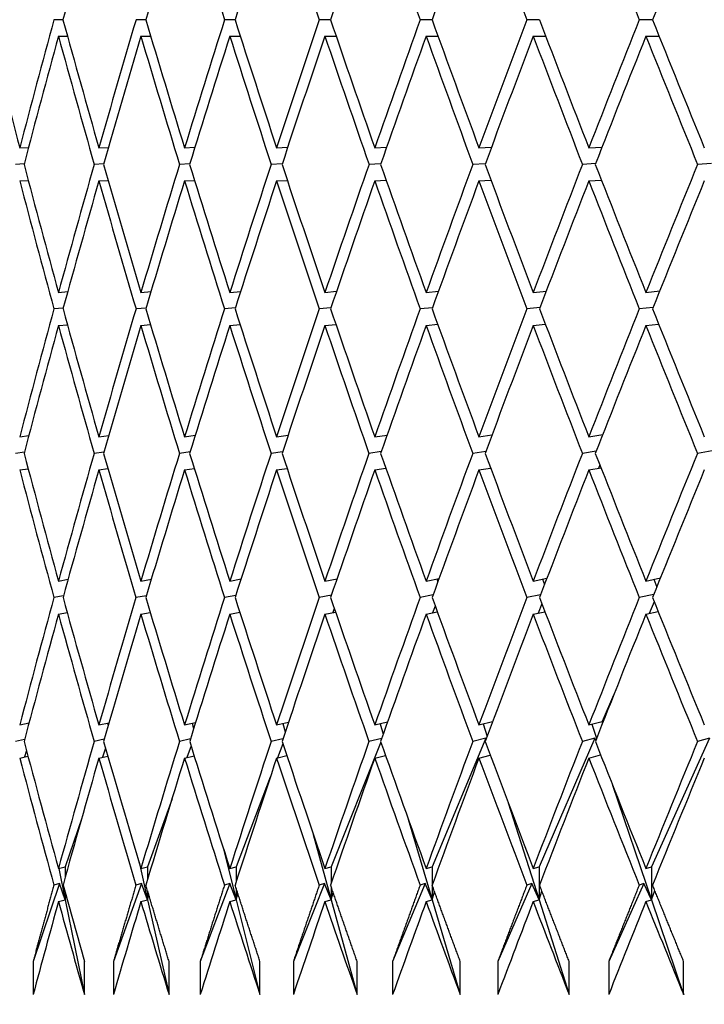
# Paper-space layout 'Layout1' of a CAD drawing. Units: millimetres. Extents: x 0 to 836, y 0 to 1172.
# Drawn here: x 408 to 412, y 430 to 436 of the extents above; entities that cross this region are included whole.
import ezdxf
from ezdxf import colors
from ezdxf.entities.mleader import LeaderData, LeaderLine
from ezdxf.math import Vec2, Vec3

# ---------------------------------------------------------------- set-up
doc = ezdxf.new("R2010")
doc.units = ezdxf.units.MM
doc.layers.add('DV2_Défaut', color=7, linetype='Continuous')
doc.layers.add('Défaut', color=7, linetype='Continuous')

# ---------------------------------------------------------------- blocks, each defined once
blk = doc.blocks.new('_DOT')
at = {"color": 0}
blk.add_line((0, 0), (-1, 0), dxfattribs=at)
at = {"color": 0, "const_width": 0.333}
blk.add_lwpolyline([(-0.1665, 0, 1), (0.1665, 0, 1)], format="xyb", close=True, dxfattribs=at)
blk = doc.blocks.new('SE1')
at = {"layer": 'DV2_Défaut', "color": 7, "linetype": 'Continuous'}
for p, q in [((408.2108, 436.413), (408.1561, 436.413)), ((408.7113, 436.413), (408.6521, 436.413)), ((409.2507, 436.413), (409.1871, 436.413)), ((409.8279, 436.413), (409.76, 436.413)), ((410.4416, 436.413), (410.3696, 436.413)), ((411.0907, 436.413), (411.0147, 436.413)), ((411.7738, 436.413), (411.694, 436.413)), ((408.1834, 436.313), (408.2383, 436.313)), ((408.6817, 436.313), (408.7412, 436.313)), ((409.2189, 436.313), (409.2827, 436.313)), ((409.7939, 436.313), (409.862, 436.313)), ((410.4056, 436.313), (410.4778, 436.313)), ((411.0527, 436.313), (411.1289, 436.313)), ((411.7339, 436.313), (411.8139, 436.313)), ((407.9491, 435.6386), (408.0024, 435.6409)), ((408.4276, 435.6386), (408.4856, 435.6412)), ((408.9455, 435.6386), (409.0081, 435.6415)), ((409.5017, 435.6386), (409.5688, 435.6418)), ((410.0952, 435.6386), (410.1666, 435.6421)), ((410.7248, 435.6386), (410.8004, 435.6424)), ((411.3891, 435.6386), (411.4689, 435.6428)), ((407.976, 435.5409), (407.923, 435.5386)), ((408.4569, 435.5412), (408.3992, 435.5386)), ((408.9771, 435.5414), (408.9148, 435.5386)), ((409.5357, 435.5417), (409.4689, 435.5386)), ((410.1315, 435.5421), (410.0603, 435.5386)), ((410.7632, 435.5424), (410.6878, 435.5386)), ((411.4297, 435.5428), (411.3502, 435.5386)), ((412.1296, 435.5432), (412.0461, 435.5386)), ((407.9491, 435.4386), (408.0012, 435.4409)), ((408.4276, 435.4386), (408.4841, 435.4411)), ((408.9455, 435.4386), (409.0063, 435.4414)), ((409.5017, 435.4386), (409.5667, 435.4417)), ((410.0952, 435.4386), (410.1642, 435.442)), ((410.7248, 435.4386), (410.7976, 435.4423)), ((411.3891, 435.4386), (411.4657, 435.4426)), ((408.1834, 434.7646), (408.2398, 434.7696)), ((408.6817, 434.7646), (408.7429, 434.7701)), ((409.2189, 434.7646), (409.2848, 434.7707)), ((409.7939, 434.7646), (409.8644, 434.7714)), ((410.4056, 434.7646), (410.4806, 434.772)), ((411.0527, 434.7646), (411.1321, 434.7728)), ((411.7339, 434.7646), (411.8176, 434.7736)), ((408.2122, 434.6695), (408.156, 434.6646)), ((408.713, 434.6701), (408.6521, 434.6646)), ((409.2527, 434.6707), (409.1871, 434.6646)), ((409.8302, 434.6713), (409.76, 434.6646)), ((410.4443, 434.672), (410.3696, 434.6646)), ((411.0939, 434.6728), (411.0147, 434.6646)), ((411.7775, 434.6736), (411.694, 434.6646)), ((408.1834, 434.5646), (408.2371, 434.5693)), ((408.6817, 434.5646), (408.7396, 434.5698)), ((409.2189, 434.5646), (409.2809, 434.5704)), ((409.7939, 434.5646), (409.8599, 434.5709)), ((410.4056, 434.5646), (410.4754, 434.5715)), ((411.0527, 434.5646), (411.126, 434.5722)), ((411.7339, 434.5646), (411.8107, 434.5728)), ((407.9491, 433.8915), (408.0038, 433.8986)), ((408.4276, 433.8915), (408.4873, 433.8995)), ((408.9455, 433.8915), (409.01, 433.9004)), ((409.5017, 433.8915), (409.5711, 433.9013)), ((410.0952, 433.8915), (410.1694, 433.9023)), ((410.7248, 433.8915), (410.8036, 433.9034)), ((411.3891, 433.8915), (411.4726, 433.9046)), ((411.4682, 433.904), (411.4702, 433.8986)), ((407.9773, 433.7986), (407.9229, 433.7915)), ((408.4585, 433.7994), (408.3991, 433.7915)), ((408.9791, 433.8003), (408.9148, 433.7915)), ((409.538, 433.8013), (409.4688, 433.7915)), ((410.1341, 433.8023), (410.0602, 433.7915)), ((410.7663, 433.8034), (410.6877, 433.7915)), ((411.4333, 433.8046), (411.3501, 433.7915)), ((412.1338, 433.8059), (412.046, 433.7915)), ((407.9491, 433.6915), (408.0002, 433.6981)), ((408.4276, 433.6915), (408.4828, 433.6989)), ((408.9455, 433.6915), (409.0048, 433.6996)), ((409.5017, 433.6915), (409.5649, 433.7004)), ((410.0952, 433.6915), (410.1621, 433.7013)), ((410.7248, 433.6915), (410.7952, 433.7022)), ((410.7942, 433.7049), (410.793, 433.7018)), ((411.3891, 433.6915), (411.4628, 433.7031)), ((411.4557, 433.7214), (411.447, 433.7006)), ((408.1834, 433.0197), (408.2414, 433.0299)), ((408.6817, 433.0197), (408.7448, 433.0311)), ((409.2189, 433.0197), (409.2871, 433.0324)), ((409.7939, 433.0197), (409.8671, 433.0337)), ((410.4056, 433.0197), (410.4837, 433.0352)), ((410.4709, 433.0326), (410.4764, 433.0152)), ((411.0527, 433.0197), (411.1357, 433.0368)), ((411.1098, 433.0314), (411.121, 432.9984)), ((411.7339, 433.0197), (411.8218, 433.0386)), ((411.7828, 433.0302), (411.7996, 432.9834)), ((408.2137, 432.9299), (408.156, 432.9197)), ((408.7149, 432.9311), (408.652, 432.9197)), ((409.2549, 432.9323), (409.187, 432.9197)), ((409.8328, 432.9337), (409.7599, 432.9197)), ((410.4474, 432.9352), (410.3695, 432.9197)), ((411.0974, 432.9368), (411.0146, 432.9197)), ((411.7816, 432.9385), (411.6939, 432.9197)), ((409.8507, 432.8533), (409.8414, 432.8288)), ((410.4604, 432.8683), (410.444, 432.8273)), ((411.1053, 432.8819), (411.0819, 432.8257)), ((411.7842, 432.8942), (411.7537, 432.8239)), ((408.1834, 432.8197), (408.236, 432.829)), ((408.6817, 432.8197), (408.7383, 432.8299)), ((409.2189, 432.8197), (409.2794, 432.8309)), ((409.2776, 432.8365), (409.2753, 432.8302)), ((409.7939, 432.8197), (409.8581, 432.832)), ((410.4056, 432.8197), (410.4732, 432.8331)), ((411.0527, 432.8197), (411.1236, 432.8343)), ((411.7339, 432.8197), (411.8078, 432.8356)), ((411.5388, 432.3298), (411.4697, 432.1708)), ((407.9491, 432.1496), (408.0054, 432.1619)), ((408.4276, 432.1496), (408.4892, 432.1634)), ((408.4794, 432.1612), (408.4834, 432.1435)), ((408.9455, 432.1496), (409.0123, 432.1649)), ((408.9906, 432.16), (408.9996, 432.124)), ((409.5017, 432.1496), (409.5738, 432.1666)), ((409.5401, 432.1587), (409.5541, 432.1075)), ((410.0952, 432.1496), (410.1725, 432.1685)), ((410.1269, 432.1573), (410.1459, 432.0932)), ((410.7248, 432.1496), (410.8072, 432.1705)), ((410.7497, 432.1559), (410.7737, 432.0807)), ((411.3891, 432.1496), (411.4697, 432.1708)), ((411.4074, 432.1544), (411.4362, 432.0696)), ((411.4697, 432.1708), (411.4697, 432.1547)), ((410.1371, 432.0684), (410.0601, 432.0496)), ((410.7663, 432.0695), (410.4421, 431.2927)), ((410.7663, 432.0695), (410.6876, 432.0496)), ((410.768, 432.0656), (410.7663, 432.0695)), ((411.4257, 432.0695), (411.0879, 431.2927)), ((411.4257, 432.0695), (411.3499, 432.0496)), ((411.4313, 432.057), (411.4257, 432.0695)), ((412.1184, 432.0695), (411.7677, 431.2927)), ((412.1184, 432.0695), (412.0458, 432.0496)), ((407.9788, 432.0618), (407.9228, 432.0496)), ((408.4603, 432.0633), (408.399, 432.0496)), ((408.4679, 432.0096), (408.4492, 431.9544)), ((408.9812, 432.0649), (408.9146, 432.0496)), ((408.9847, 432.023), (408.9595, 431.9528)), ((409.5405, 432.0666), (409.4687, 432.0496)), ((409.5398, 432.0348), (409.508, 431.9511)), ((410.132, 432.0453), (409.8317, 431.2927)), ((407.9491, 431.9496), (407.9993, 431.9605)), ((407.9903, 431.9943), (407.9781, 431.9559)), ((408.4276, 431.9496), (408.4817, 431.9617)), ((408.9455, 431.9496), (409.0034, 431.9629)), ((409.5017, 431.9496), (409.5633, 431.9642)), ((410.0952, 431.9496), (410.1603, 431.9655)), ((410.7248, 431.9496), (410.793, 431.9669)), ((411.3891, 431.9496), (411.4604, 431.9684)), ((409.4634, 431.8337), (409.2579, 431.2927)), ((411.5323, 431.7863), (411.7677, 431.0927)), ((408.8699, 431.7039), (408.7218, 431.2927)), ((410.9015, 431.6788), (411.0879, 431.0927)), ((408.3242, 431.5863), (408.2246, 431.2927)), ((410.2979, 431.5797), (410.4421, 431.0927)), ((409.7237, 431.4875), (409.8317, 431.0927)), ((409.1806, 431.4013), (409.2579, 431.0927)), ((408.6702, 431.3201), (408.7218, 431.0927)), ((408.1834, 431.2818), (408.2246, 431.2927)), ((408.1861, 431.2825), (408.2246, 431.0927)), ((408.2246, 431.2927), (408.2246, 431.2305)), ((408.6817, 431.2818), (408.7218, 431.2927)), ((408.7218, 431.2927), (408.7218, 431.2159)), ((409.2189, 431.2818), (409.2579, 431.2927)), ((409.2579, 431.2927), (409.2579, 431.2032)), ((409.7939, 431.2818), (409.8317, 431.2927)), ((409.8317, 431.2927), (409.8317, 431.1921)), ((410.4056, 431.2818), (410.4421, 431.2927)), ((410.4421, 431.2927), (410.4421, 431.1824)), ((411.0527, 431.2818), (411.0879, 431.2927)), ((411.0879, 431.2927), (411.0879, 431.0927)), ((411.7339, 431.2818), (411.7677, 431.2927)), ((411.7677, 431.2927), (411.7677, 431.0927)), ((408.19, 431.1908), (408.0301, 430.7197)), ((408.19, 431.1908), (408.1558, 431.1818)), ((408.2246, 431.0927), (408.19, 431.1908)), ((408.6852, 431.1908), (408.5156, 430.7197)), ((408.6852, 431.1908), (408.6519, 431.1818)), ((408.7218, 431.0927), (408.6852, 431.1908)), ((409.2192, 431.1908), (409.0403, 430.7197)), ((409.2192, 431.1908), (409.1868, 431.1818)), ((409.2579, 431.0927), (409.2192, 431.1908)), ((409.7911, 431.1908), (409.6031, 430.7197)), ((409.7911, 431.1908), (409.7597, 431.1818)), ((409.8317, 431.0927), (409.7911, 431.1908)), ((410.3996, 431.1908), (410.203, 430.7197)), ((410.3996, 431.1908), (410.3693, 431.1818)), ((410.4421, 431.0927), (410.3996, 431.1908)), ((410.4421, 431.1813), (410.4421, 431.0927)), ((411.0436, 431.1908), (410.8388, 430.7197)), ((411.0436, 431.1908), (411.0144, 431.1818)), ((411.0879, 431.0927), (411.0436, 431.1908)), ((411.7217, 431.1908), (411.5091, 430.7197)), ((411.7217, 431.1908), (411.6937, 431.1818)), ((411.7677, 431.0927), (411.7217, 431.1908)), ((408.2246, 431.1331), (408.2246, 431.0927)), ((408.7218, 431.1478), (408.7218, 431.0927)), ((408.7218, 431.0927), (408.7291, 431.1236)), ((409.2579, 431.1604), (409.2579, 431.0927)), ((409.2579, 431.0927), (409.2677, 431.1302)), ((409.8317, 431.1715), (409.8317, 431.0927)), ((409.8317, 431.0927), (409.844, 431.1359)), ((410.4421, 431.0927), (410.4569, 431.1408)), ((411.0879, 431.0927), (411.1052, 431.1451)), ((411.7677, 431.0927), (411.7875, 431.1489)), ((408.1834, 431.0818), (408.2246, 431.0927)), ((408.2246, 431.0927), (408.2294, 431.1157)), ((408.2246, 431.0927), (408.3408, 430.5197)), ((408.6817, 431.0818), (408.7218, 431.0927)), ((408.7218, 431.0927), (408.8519, 430.5197)), ((409.2189, 431.0818), (409.2579, 431.0927)), ((409.2579, 431.0927), (409.4015, 430.5197)), ((409.7939, 431.0818), (409.8317, 431.0927)), ((409.8317, 431.0927), (409.9885, 430.5197)), ((410.4056, 431.0818), (410.4421, 431.0927)), ((410.4421, 431.0927), (410.6118, 430.5197)), ((411.0527, 431.0818), (411.0879, 431.0927)), ((411.0879, 431.0927), (411.2701, 430.5197)), ((411.7339, 431.0818), (411.7677, 431.0927)), ((411.7677, 431.0927), (411.9621, 430.5197)), ((408.0301, 430.7197), (408.0301, 430.5197)), ((408.3408, 430.5197), (408.3408, 430.7197)), ((408.5156, 430.7197), (408.5156, 430.5197)), ((408.8519, 430.5197), (408.8519, 430.7197)), ((409.0403, 430.7197), (409.0403, 430.5197)), ((409.4015, 430.5197), (409.4015, 430.7197)), ((409.6031, 430.7197), (409.6031, 430.5197)), ((409.9885, 430.5197), (409.9885, 430.7197)), ((410.203, 430.7197), (410.203, 430.5197)), ((410.6118, 430.5197), (410.6118, 430.7197)), ((410.8388, 430.7197), (410.8388, 430.5197)), ((411.2701, 430.5197), (411.2701, 430.7197)), ((411.5091, 430.7197), (411.5091, 430.5197)), ((411.9621, 430.5197), (411.9621, 430.7197))]:
    blk.add_line(p, q, dxfattribs=at)
for centre, radius, start in [((483.6925, 452.1289), 78.3341, 195.510011), ((483.6921, 451.9288), 78.3337, 195.434129)]:
    blk.add_arc(centre, radius, start, 195.861085, dxfattribs=at)
for centre, major_axis, ratio, start_param, end_param in [((427.9968, 436.313), (-13.7576, -38.4469), 0.463077, -1.429023, -1.409149), ((427.9968, 436.313), (-14.6025, -38.4244), 0.445492, -1.425525, -1.405651), ((427.9968, 436.313), (-15.386, 38.4123), 0.427392, 1.378809, 1.398683), ((427.9968, 436.313), (-15.386, -38.4123), 0.427392, -1.423689, -1.403815), ((427.9968, 436.313), (-16.1119, 38.4103), 0.408882, 1.378496, 1.39837), ((427.9968, 436.313), (-16.1119, -38.4103), 0.408882, -1.423376, -1.403502), ((427.9968, 436.313), (-16.7843, 38.4173), 0.390048, 1.379568, 1.399442), ((427.9968, 436.313), (-16.7843, -38.4173), 0.390048, -1.424448, -1.404574), ((427.9968, 436.313), (-17.4065, 38.4325), 0.370964, 1.381897, 1.401771), ((427.9968, 436.313), (-17.9819, 38.4546), 0.351691, 1.38536, 1.405234), ((427.9968, 436.313), (-17.9819, -38.4546), 0.351691, -1.43024, -1.410366), ((427.9968, 436.513), (-12.8473, 38.4801), 0.480027, 1.414447, 1.434321), ((427.9968, 436.513), (-13.7576, -38.4469), 0.463077, -1.404017, -1.384143), ((427.9968, 436.513), (-13.7576, 38.4469), 0.463077, 1.409149, 1.429023), ((427.9968, 436.513), (-14.6025, -38.4244), 0.445492, -1.400519, -1.380645), ((427.9968, 436.513), (-14.6025, 38.4244), 0.445492, 1.405651, 1.425525), ((427.9968, 436.513), (-15.386, -38.4123), 0.427392, -1.398683, -1.378809), ((427.9968, 436.513), (-15.386, 38.4123), 0.427392, 1.403815, 1.423689), ((427.9968, 436.513), (-16.1119, -38.4103), 0.408882, -1.39837, -1.378496), ((427.9968, 436.513), (-16.1119, 38.4103), 0.408882, 1.403502, 1.423376), ((427.9968, 436.513), (-16.7843, -38.4173), 0.390048, -1.399442, -1.379568), ((427.9968, 436.513), (-16.7843, 38.4173), 0.390048, 1.404574, 1.424448), ((427.9968, 436.513), (-17.4065, -38.4325), 0.370964, -1.401771, -1.381897), ((427.9968, 436.513), (-17.4065, 38.4325), 0.370964, 1.406903, 1.426777), ((427.9968, 436.513), (-17.9819, -38.4546), 0.351691, -1.405234, -1.38536), ((427.9968, 436.513), (-17.9819, 38.4546), 0.351691, 1.410366, 1.43024), ((427.9968, 436.313), (-13.7576, -38.4469), 0.463077, -1.406583, -1.38671), ((427.9968, 436.313), (-13.7576, 38.4469), 0.463077, 1.406583, 1.426457), ((427.9968, 436.313), (-14.6025, -38.4244), 0.445492, -1.403085, -1.383212), ((427.9968, 436.313), (-14.6025, 38.4244), 0.445492, 1.403085, 1.422959), ((427.9968, 436.313), (-15.386, -38.4123), 0.427392, -1.401249, -1.381376), ((427.9968, 436.313), (-15.386, 38.4123), 0.427392, 1.401249, 1.421122), ((427.9968, 436.313), (-16.1119, -38.4103), 0.408882, -1.400936, -1.381062), ((427.9968, 436.313), (-16.1119, 38.4103), 0.408882, 1.400936, 1.420809), ((427.9968, 436.313), (-16.7843, -38.4173), 0.390048, -1.402008, -1.382135), ((427.9968, 436.313), (-16.7843, 38.4173), 0.390048, 1.402008, 1.421882), ((427.9968, 436.313), (-17.4065, -38.4325), 0.370964, -1.404337, -1.384464), ((427.9968, 436.313), (-17.4065, 38.4325), 0.370964, 1.404337, 1.424211), ((427.9968, 436.313), (-17.9819, -38.4546), 0.351691, -1.4078, -1.387927), ((427.9968, 436.313), (-17.9819, 38.4546), 0.351691, 1.4078, 1.427673), ((427.9968, 436.513), (-12.8473, 38.4801), 0.480027, 1.436888, 1.456761), ((427.9968, 436.513), (-14.6025, -38.4244), 0.445492, -1.378079, -1.358205), ((427.9968, 436.513), (-13.7576, 38.4469), 0.463077, 1.43159, 1.451463), ((427.9968, 436.513), (-15.386, -38.4123), 0.427392, -1.376243, -1.356369), ((427.9968, 436.513), (-14.6025, 38.4244), 0.445492, 1.428092, 1.447965), ((427.9968, 436.513), (-16.1119, -38.4103), 0.408882, -1.375929, -1.356056), ((427.9968, 436.513), (-15.386, 38.4123), 0.427392, 1.426256, 1.446129), ((427.9968, 436.513), (-16.7843, -38.4173), 0.390048, -1.377002, -1.357128), ((427.9968, 436.513), (-16.1119, 38.4103), 0.408882, 1.425942, 1.445816), ((427.9968, 436.513), (-17.4065, -38.4325), 0.370964, -1.379331, -1.359457), ((427.9968, 436.513), (-16.7843, 38.4173), 0.390048, 1.427015, 1.446888), ((427.9968, 436.513), (-17.9819, -38.4546), 0.351691, -1.382793, -1.36292), ((427.9968, 436.513), (-17.4065, 38.4325), 0.370964, 1.429344, 1.449217), ((427.9968, 436.513), (-18.5134, -38.4826), 0.332277, -1.387277, -1.367404), ((427.9968, 436.313), (-12.8473, 38.4801), 0.480027, 1.434321, 1.454193), ((427.9968, 436.313), (-14.6025, -38.4244), 0.445492, -1.380645, -1.360774), ((427.9968, 436.313), (-13.7576, 38.4469), 0.463077, 1.429023, 1.448895), ((427.9968, 436.313), (-15.386, -38.4123), 0.427392, -1.378809, -1.358938), ((427.9968, 436.313), (-14.6025, 38.4244), 0.445492, 1.425525, 1.445397), ((427.9968, 436.313), (-16.1119, -38.4103), 0.408882, -1.378496, -1.358624), ((427.9968, 436.313), (-15.386, 38.4123), 0.427392, 1.423689, 1.44356), ((427.9968, 436.313), (-16.7843, -38.4173), 0.390048, -1.379568, -1.359697), ((427.9968, 436.313), (-16.1119, 38.4103), 0.408882, 1.423376, 1.443247), ((427.9968, 436.313), (-17.4065, -38.4325), 0.370964, -1.381897, -1.362026), ((427.9968, 436.313), (-16.7843, 38.4173), 0.390048, 1.424448, 1.44432), ((427.9968, 436.313), (-17.9819, -38.4546), 0.351691, -1.38536, -1.365489), ((427.9968, 436.313), (-17.4065, 38.4325), 0.370964, 1.426777, 1.446649), ((427.9968, 436.313), (-18.5134, -38.4826), 0.332277, -1.389844, -1.369972), ((427.9968, 436.513), (-14.6025, -38.4244), 0.445492, -1.355637, -1.335765), ((427.9968, 436.513), (-12.8473, 38.4801), 0.480027, 1.45933, 1.479201), ((427.9968, 436.513), (-15.386, -38.4123), 0.427392, -1.353801, -1.333929), ((427.9968, 436.513), (-13.7576, 38.4469), 0.463077, 1.454032, 1.473903), ((427.9968, 436.513), (-16.1119, -38.4103), 0.408882, -1.353487, -1.333616), ((427.9968, 436.513), (-14.6025, 38.4244), 0.445492, 1.450534, 1.470405), ((427.9968, 436.513), (-16.7843, -38.4173), 0.390048, -1.35456, -1.334689), ((427.9968, 436.513), (-15.386, 38.4123), 0.427392, 1.448698, 1.468569), ((427.9968, 436.513), (-17.4065, -38.4325), 0.370964, -1.356889, -1.337017), ((427.9968, 436.513), (-16.1119, 38.4103), 0.408882, 1.448384, 1.468255), ((427.9968, 436.513), (-17.9819, -38.4546), 0.351691, -1.360352, -1.34048), ((427.9968, 436.513), (-16.7843, 38.4173), 0.390048, 1.449457, 1.469328), ((427.9968, 436.513), (-18.5134, -38.4826), 0.332277, -1.364835, -1.344964), ((427.9968, 436.513), (-17.4065, 38.4325), 0.370964, 1.451786, 1.471657), ((427.9968, 436.313), (-14.6025, -38.4244), 0.445492, -1.358205, -1.338337), ((427.9968, 436.313), (-12.8473, 38.4801), 0.480027, 1.456761, 1.476629), ((427.9968, 436.313), (-15.386, -38.4123), 0.427392, -1.356369, -1.336501), ((427.9968, 436.313), (-13.7576, 38.4469), 0.463077, 1.451463, 1.471331), ((427.9968, 436.313), (-16.1119, -38.4103), 0.408882, -1.356056, -1.336188), ((427.9968, 436.313), (-14.6025, 38.4244), 0.445492, 1.447965, 1.467833), ((427.9968, 436.313), (-16.7843, -38.4173), 0.390048, -1.357128, -1.33726), ((427.9968, 436.313), (-15.386, 38.4123), 0.427392, 1.446129, 1.465997), ((427.9968, 436.313), (-17.4065, -38.4325), 0.370964, -1.359457, -1.339589), ((427.9968, 436.313), (-16.1119, 38.4103), 0.408882, 1.445816, 1.465684), ((427.9968, 436.313), (-17.9819, -38.4546), 0.351691, -1.36292, -1.343052), ((427.9968, 436.313), (-16.7843, 38.4173), 0.390048, 1.446888, 1.466756), ((427.9968, 436.313), (-18.5134, -38.4826), 0.332277, -1.367404, -1.347536), ((427.9968, 436.313), (-17.4065, 38.4325), 0.370964, 1.449217, 1.469085), ((427.9968, 436.513), (-11.8679, 38.5236), 0.496203, 1.488999, 1.508867), ((427.9968, 436.513), (-15.386, -38.4123), 0.427392, -1.331357, -1.311489), ((427.9968, 436.513), (-12.8473, 38.4801), 0.480027, 1.481773, 1.501641), ((427.9968, 436.513), (-16.1119, -38.4103), 0.408882, -1.331044, -1.311176), ((427.9968, 436.513), (-13.7576, 38.4469), 0.463077, 1.476475, 1.496343), ((427.9968, 436.513), (-16.7843, -38.4173), 0.390048, -1.332117, -1.312249), ((427.9968, 436.513), (-14.6025, 38.4244), 0.445492, 1.472977, 1.492845), ((427.9968, 436.513), (-17.4065, -38.4325), 0.370964, -1.334446, -1.314577), ((427.9968, 436.513), (-15.386, 38.4123), 0.427392, 1.471141, 1.491009), ((427.9968, 436.513), (-17.9819, -38.4546), 0.351691, -1.337908, -1.31804), ((427.9968, 436.513), (-16.1119, 38.4103), 0.408882, 1.470827, 1.490695), ((427.9968, 436.513), (-18.5134, -38.4826), 0.332277, -1.342392, -1.322524), ((427.9968, 436.513), (-16.7843, 38.4173), 0.390048, 1.4719, 1.491768), ((427.9968, 436.513), (-19.0037, -38.5152), 0.312765, -1.347792, -1.327924), ((427.9968, 436.313), (-11.8679, 38.5236), 0.496203, 1.486427, 1.50629), ((427.9968, 436.313), (-15.386, -38.4123), 0.427392, -1.333929, -1.314066), ((427.9968, 436.313), (-12.8473, 38.4801), 0.480027, 1.479201, 1.499065), ((427.9968, 436.313), (-16.1119, -38.4103), 0.408882, -1.333616, -1.313752), ((427.9968, 436.313), (-13.7576, 38.4469), 0.463077, 1.473903, 1.493767), ((427.9968, 436.313), (-16.7843, -38.4173), 0.390048, -1.334689, -1.314825), ((427.9968, 436.313), (-14.6025, 38.4244), 0.445492, 1.470405, 1.490269), ((427.9968, 436.313), (-17.4065, -38.4325), 0.370964, -1.337017, -1.317154), ((427.9968, 436.313), (-15.386, 38.4123), 0.427392, 1.468569, 1.488433), ((427.9968, 436.313), (-17.9819, -38.4546), 0.351691, -1.34048, -1.320617), ((427.9968, 436.313), (-16.1119, 38.4103), 0.408882, 1.468255, 1.488119), ((427.9968, 436.313), (-18.5134, -38.4826), 0.332277, -1.344964, -1.3251), ((427.9968, 436.313), (-16.7843, 38.4173), 0.390048, 1.469328, 1.489192), ((427.9968, 436.313), (-19.0037, -38.5152), 0.312765, -1.350364, -1.330501), ((427.9968, 436.513), (-15.386, -38.4123), 0.427392, -1.308913, -1.289049), ((427.9968, 436.513), (-11.8679, 38.5236), 0.496203, 1.511443, 1.531307), ((427.9968, 436.513), (-16.1119, -38.4103), 0.408882, -1.308599, -1.288736), ((427.9968, 436.513), (-12.8473, 38.4801), 0.480027, 1.504217, 1.524081), ((427.9968, 436.513), (-16.7843, -38.4173), 0.390048, -1.309672, -1.289809), ((427.9968, 436.513), (-13.7576, 38.4469), 0.463077, 1.49892, 1.518783), ((427.9968, 436.513), (-17.4065, -38.4325), 0.370964, -1.312001, -1.292137), ((427.9968, 436.513), (-14.6025, 38.4244), 0.445492, 1.495421, 1.515285), ((427.9968, 436.513), (-17.9819, -38.4546), 0.351691, -1.315464, -1.2956), ((427.9968, 436.513), (-15.386, 38.4123), 0.427392, 1.493585, 1.513449), ((427.9968, 436.513), (-18.5134, -38.4826), 0.332277, -1.319948, -1.300084), ((427.9968, 436.513), (-16.1119, 38.4103), 0.408882, 1.493272, 1.513135), ((427.9968, 436.513), (-19.0037, -38.5152), 0.312765, -1.325348, -1.305484), ((427.9968, 436.513), (-16.7843, 38.4173), 0.390048, 1.494345, 1.514208), ((427.9968, 436.313), (-15.386, -38.4123), 0.427392, -1.311489, -1.291632), ((427.9968, 436.313), (-11.8679, 38.5236), 0.496203, 1.508867, 1.528724), ((427.9968, 436.313), (-16.1119, -38.4103), 0.408882, -1.311176, -1.291318), ((427.9968, 436.313), (-12.8473, 38.4801), 0.480027, 1.501641, 1.521499), ((427.9968, 436.313), (-16.7843, -38.4173), 0.390048, -1.312249, -1.292391), ((427.9968, 436.313), (-13.7576, 38.4469), 0.463077, 1.496343, 1.516201), ((427.9968, 436.313), (-17.4065, -38.4325), 0.370964, -1.314577, -1.29472), ((427.9968, 436.313), (-14.6025, 38.4244), 0.445492, 1.492845, 1.512703), ((427.9968, 436.313), (-17.9819, -38.4546), 0.351691, -1.31804, -1.298183), ((427.9968, 436.313), (-15.386, 38.4123), 0.427392, 1.491009, 1.510867), ((427.9968, 436.313), (-18.5134, -38.4826), 0.332277, -1.322524, -1.302666), ((427.9968, 436.313), (-16.1119, 38.4103), 0.408882, 1.490695, 1.510553), ((427.9968, 436.313), (-19.0037, -38.5152), 0.312765, -1.327924, -1.308067), ((427.9968, 436.313), (-16.7843, 38.4173), 0.390048, 1.491768, 1.511626), ((427.9968, 436.513), (-10.816, 38.5765), 0.511445, 1.543151, 1.563009), ((427.9968, 436.513), (-16.1119, -38.4103), 0.408882, -1.286154, -1.266296), ((427.9968, 436.513), (-11.8679, 38.5236), 0.496203, 1.533889, 1.553747), ((427.9968, 436.513), (-16.7843, -38.4173), 0.390048, -1.287226, -1.267369), ((427.9968, 436.513), (-12.8473, 38.4801), 0.480027, 1.526663, 1.546521), ((427.9968, 436.513), (-17.4065, -38.4325), 0.370964, -1.289555, -1.269698), ((427.9968, 436.513), (-13.7576, 38.4469), 0.463077, 1.521365, 1.541223), ((427.9968, 436.513), (-17.9819, -38.4546), 0.351691, -1.293018, -1.27316), ((427.9968, 436.513), (-14.6025, 38.4244), 0.445492, 1.517867, 1.537725), ((427.9968, 436.513), (-18.5134, -38.4826), 0.332277, -1.297502, -1.277644), ((427.9968, 436.513), (-15.386, 38.4123), 0.427392, 1.516031, 1.535889), ((427.9968, 436.513), (-19.0037, -38.5152), 0.312765, -1.302902, -1.283044), ((427.9968, 436.513), (-16.1119, 38.4103), 0.408882, 1.515718, 1.535575), ((427.9968, 436.513), (-19.455, -38.5515), 0.293186, -1.309124, -1.289266), ((427.9968, 436.313), (-10.816, 38.5765), 0.511445, 1.540569, 1.56042), ((427.9968, 436.313), (-16.1119, -38.4103), 0.408882, -1.288736, -1.268885), ((427.9968, 436.313), (-11.8679, 38.5236), 0.496203, 1.531307, 1.551157), ((427.9968, 436.313), (-16.7843, -38.4173), 0.390048, -1.289809, -1.269958), ((427.9968, 436.313), (-12.8473, 38.4801), 0.480027, 1.524081, 1.543931), ((427.9968, 436.313), (-17.4065, -38.4325), 0.370964, -1.292138, -1.272287), ((427.9968, 436.313), (-13.7576, 38.4469), 0.463077, 1.518783, 1.538634), ((427.9968, 436.313), (-17.9819, -38.4546), 0.351691, -1.2956, -1.27575), ((427.9968, 436.313), (-14.6025, 38.4244), 0.445492, 1.515285, 1.535135), ((427.9968, 436.313), (-18.5134, -38.4826), 0.332277, -1.300084, -1.280234), ((427.9968, 436.313), (-15.386, 38.4123), 0.427392, 1.513449, 1.533299), ((427.9968, 436.313), (-19.0037, -38.5152), 0.312765, -1.305484, -1.285634), ((427.9968, 436.313), (-16.1119, 38.4103), 0.408882, 1.513135, 1.532986), ((427.9968, 436.313), (-19.455, -38.5515), 0.293186, -1.311706, -1.291855), ((427.9968, 436.313), (-16.1119, -38.4103), 0.408882, -1.266296, -1.251726), ((427.9968, 436.313), (-16.7843, -38.4173), 0.390048, -1.267369, -1.252799), ((427.9968, 436.313), (-11.8679, 38.5236), 0.496203, 1.553747, 1.568317), ((427.9968, 436.313), (-17.4065, -38.4325), 0.370964, -1.269698, -1.255128), ((427.9968, 436.313), (-12.8473, 38.4801), 0.480027, 1.546521, 1.561091), ((427.9968, 436.313), (-17.9819, -38.4546), 0.351691, -1.27316, -1.258591), ((427.9968, 436.313), (-13.7576, 38.4469), 0.463077, 1.541223, 1.555793), ((427.9968, 436.313), (-18.5134, -38.4826), 0.332277, -1.277644, -1.263074), ((427.9968, 436.313), (-14.6025, 38.4244), 0.445492, 1.537725, 1.552295), ((427.9968, 436.313), (-19.0037, -38.5152), 0.312765, -1.283044, -1.268474), ((427.9968, 436.313), (-15.386, 38.4123), 0.427392, 1.535889, 1.550459), ((427.9968, 436.313), (-19.455, -38.5515), 0.293186, -1.289266, -1.274696), ((427.9968, 436.313), (-16.1119, 38.4103), 0.408882, 1.535575, 1.550145)]:
    blk.add_ellipse(centre, major_axis=major_axis, ratio=ratio, start_param=start_param, end_param=end_param, dxfattribs=at)
for points in [[(408.1558, 431.1818), (408.0923, 430.9506), (408.0301, 430.7197)], [(408.6519, 431.1818), (408.583, 430.9506), (408.5156, 430.7197)], [(408.8519, 430.7197), (408.781, 430.9506), (408.7116, 431.1818)], [(409.1868, 431.1818), (409.1129, 430.9506), (409.0403, 430.7197)], [(409.4015, 430.7197), (409.3256, 430.9506), (409.251, 431.1818)], [(409.7597, 431.1818), (409.6808, 430.9506), (409.6031, 430.7197)], [(409.9885, 430.7197), (409.9077, 430.9506), (409.8282, 431.1818)], [(410.3693, 431.1818), (410.2855, 430.9506), (410.203, 430.7197)], [(410.6118, 430.7197), (410.5263, 430.9506), (410.4419, 431.1818)], [(411.0144, 431.1818), (410.926, 430.9506), (410.8388, 430.7197)], [(411.2701, 430.7197), (411.18, 430.9506), (411.0911, 431.1818)], [(411.6937, 431.1818), (411.6008, 430.9506), (411.5091, 430.7197)], [(411.9621, 430.7197), (411.8676, 430.9506), (411.7742, 431.1818)]]:
    blk.add_open_spline(points, degree=2, dxfattribs=at)

psp = doc.layouts.get("Layout1")

# ---------------------------------------------------------------- block references
at = {"layer": 'Défaut'}
psp.add_blockref('SE1', (0, 0), dxfattribs=at)

# ---------------------------------------------------------------- leaders
at = {"layer": 'Défaut', "color": 7, "linetype": 'Continuous'}
ml = psp.add_multileader_mtext('Standard', dxfattribs=at)
ml.set_content('{\\pxsm0.9;\\fSolid Edge ISO|b1||i0||c0|p34;\\W1.;11/03/2011\\P}', color=256)
ml.set_leader_properties()
ml.set_arrow_properties(name='DOT')
ml.build(insert=Vec2(0, 0))
ml.multileader.update_dxf_attribs({"leader_type": 0, "dogleg_length": 0, "arrow_head_size": 12})
ctx = ml.context
ctx.base_point, ctx.char_height, ctx.arrow_head_size, ctx.landing_gap_size = Vec3(746.0775, 1163.3397), 12, 12, 4.2
notes = []
notes.append((ctx, [(0, (0, 0, 0), (0, 0), (1, 0), 1, [])]))
ctx.mtext.insert = Vec3(750.2775, 1169.4598)
for ctx, leaders in notes:
    for number, flags, end, landing, length, lines in leaders:
        leader = LeaderData()
        leader.index, (leader.has_last_leader_line, leader.has_dogleg_vector, leader.attachment_direction) = number, flags
        leader.last_leader_point, leader.dogleg_vector, leader.dogleg_length = Vec3(end), Vec3(landing), length
        for number, points, colour, breaks in lines:
            line = LeaderLine()
            line.index, line.vertices, line.color, line.breaks = number, Vec3.list(points), colors.encode_raw_color(colour), breaks
            leader.lines.append(line)
        ctx.leaders.append(leader)

doc.saveas('drawing.dxf')
